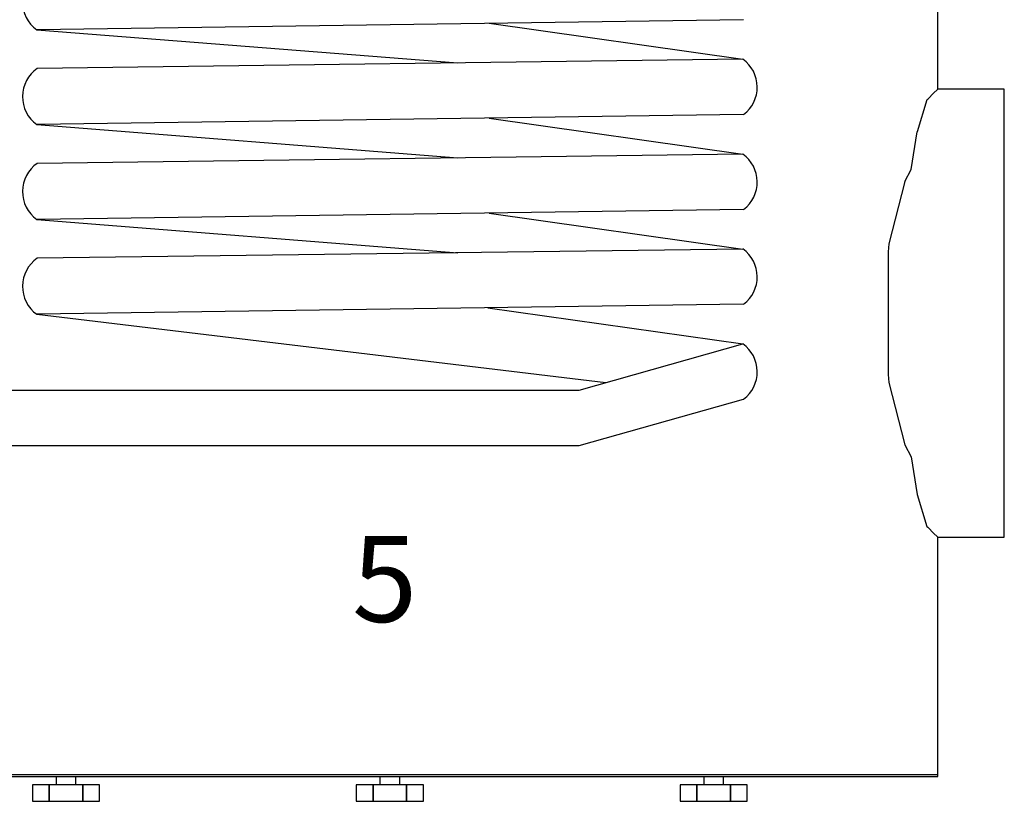
# Model space of a CAD drawing. Units: millimetres. Extents: x -89464 to -40948, y 26700 to 55726.
# Drawn here: x -85758 to -85587, y 40889 to 41025 of the extents above; entities that cross this region are included whole.
import ezdxf

# ---------------------------------------------------------------- set-up
doc = ezdxf.new("R2010")
doc.units = ezdxf.units.MM
doc.layers.add('Vaillant_H_TEXT', color=7, linetype='Continuous')
doc.layers.add('Vaillant_HEIZ', color=7, linetype='Continuous')
doc.styles.get("Standard").update_dxf_attribs({"font": 'arial.ttf'})

msp = doc.modelspace()

# ---------------------------------------------------------------- linework, layer by layer
at = {"layer": 'Vaillant_HEIZ'}
for p, q in [((-85598.34, 41012.87), (-85598.06, 41384.97)), ((-85632.2, 41024.95), (-85755.35, 41023.2)), ((-85676.53, 41024.32), (-85632.31, 41018.06)), ((-85755.35, 41023.2), (-85682.01, 41017.41)), ((-85632.31, 41018.06), (-85755.26, 41016.45)), ((-85599.99, 41011.22), (-85599.15, 41012.07)), ((-85599.99, 41011.22), (-85599.15, 41012.07)), ((-85598.34, 41012.87), (-85599.15, 41012.07)), ((-85598.34, 41012.87), (-85599.15, 41012.07)), ((-85586.77, 41012.87), (-85598.34, 41012.87)), ((-85586.77, 41012.07), (-85586.77, 41012.87)), ((-85586.77, 41011.22), (-85586.77, 41012.07)), ((-85600.26, 41010.96), (-85601.98, 41005.41)), ((-85600.26, 41010.96), (-85601.98, 41005.41)), ((-85600.26, 41010.96), (-85600.09, 41011.13)), ((-85600.26, 41010.96), (-85600.09, 41011.13)), ((-85600.09, 41011.13), (-85599.99, 41011.22)), ((-85600.09, 41011.13), (-85599.99, 41011.22)), ((-85586.77, 41011.13), (-85586.77, 41011.22)), ((-85586.77, 41010.96), (-85586.77, 41011.13)), ((-85586.77, 41005.41), (-85586.77, 41010.96)), ((-85632.19, 41008.42), (-85755.35, 41006.67)), ((-85755.35, 41006.67), (-85682.01, 41000.88)), ((-85676.54, 41007.79), (-85632.31, 41001.53)), ((-85603.02, 40998.86), (-85601.98, 41005.41)), ((-85603.02, 40998.86), (-85601.98, 41005.41)), ((-85586.77, 40996.77), (-85586.77, 41005.41)), ((-85632.31, 41001.53), (-85755.26, 40999.92)), ((-85604.09, 40996.77), (-85603.02, 40998.86)), ((-85604.09, 40996.77), (-85603.02, 40998.86)), ((-85604.09, 40996.77), (-85606.91, 40985.88)), ((-85604.09, 40996.77), (-85606.91, 40985.88)), ((-85586.77, 40985.88), (-85586.77, 40996.77)), ((-85632.2, 40991.89), (-85755.35, 40990.14)), ((-85676.54, 40991.26), (-85632.31, 40984.99)), ((-85755.35, 40990.14), (-85682.01, 40984.34)), ((-85632.31, 40984.99), (-85755.26, 40983.39)), ((-85606.91, 40985.88), (-85607.02, 40984.49)), ((-85606.91, 40985.88), (-85607.02, 40984.49)), ((-85607.02, 40984.49), (-85607.02, 40973.81)), ((-85586.77, 40973.81), (-85586.77, 40985.88)), ((-85632.19, 40975.36), (-85755.35, 40973.61)), ((-85676.73, 40974.73), (-85632.31, 40968.46)), ((-85755.35, 40973.61), (-85656.2, 40961.71)), ((-85607.02, 40973.81), (-85607.02, 40963.13)), ((-85586.77, 40961.74), (-85586.77, 40973.81)), ((-85660.87, 40960.39), (-85632.31, 40968.46)), ((-85607.02, 40963.13), (-85606.91, 40961.74)), ((-85607.02, 40963.13), (-85606.91, 40961.74)), ((-85789.01, 40960.39), (-85660.87, 40960.39)), ((-85606.91, 40961.74), (-85604.09, 40950.85)), ((-85606.91, 40961.74), (-85604.09, 40950.85)), ((-85586.77, 40950.85), (-85586.77, 40961.74)), ((-85660.86, 40950.75), (-85632.2, 40958.83)), ((-85789.02, 40950.75), (-85660.86, 40950.75)), ((-85604.09, 40950.85), (-85603.02, 40948.75)), ((-85604.09, 40950.85), (-85603.02, 40948.75)), ((-85586.77, 40942.21), (-85586.77, 40950.85)), ((-85603.02, 40948.75), (-85601.98, 40942.21)), ((-85603.02, 40948.75), (-85601.98, 40942.21)), ((-85601.98, 40942.21), (-85600.26, 40936.66)), ((-85601.98, 40942.21), (-85600.26, 40936.66)), ((-85586.77, 40936.66), (-85586.77, 40942.21)), ((-85600.26, 40936.66), (-85600.09, 40936.49)), ((-85600.26, 40936.66), (-85600.09, 40936.49)), ((-85599.99, 40936.4), (-85600.09, 40936.49)), ((-85599.99, 40936.4), (-85600.09, 40936.49)), ((-85599.15, 40935.55), (-85599.99, 40936.4)), ((-85599.15, 40935.55), (-85599.99, 40936.4)), ((-85586.77, 40936.49), (-85586.77, 40936.66)), ((-85586.77, 40936.4), (-85586.77, 40936.49)), ((-85586.77, 40935.55), (-85586.77, 40936.4)), ((-85598.34, 40934.75), (-85599.15, 40935.55)), ((-85598.34, 40934.75), (-85599.15, 40935.55)), ((-85598.34, 40893.08), (-85598.34, 40934.75)), ((-85598.34, 40934.75), (-85586.77, 40934.75)), ((-85586.77, 40934.75), (-85586.77, 40935.55)), ((-85749.95, 40893.37), (-85765.71, 40893.37)), ((-85723.33, 40893.37), (-85749.95, 40893.37)), ((-85693.83, 40893.37), (-85723.33, 40893.37)), ((-85664.32, 40893.37), (-85693.83, 40893.37)), ((-85637.7, 40893.37), (-85664.32, 40893.37)), ((-85621.94, 40893.37), (-85637.7, 40893.37)), ((-85616.58, 40893.37), (-85621.94, 40893.37)), ((-85603.02, 40893.37), (-85616.58, 40893.37)), ((-85600.09, 40893.37), (-85603.02, 40893.37)), ((-85599.99, 40893.37), (-85600.09, 40893.37)), ((-85599.15, 40893.37), (-85599.99, 40893.37)), ((-85598.34, 40893.37), (-85599.15, 40893.37)), ((-85598.34, 40893.08), (-85598.34, 40893.37)), ((-85765.71, 40893.08), (-85749.95, 40893.08)), ((-85765.71, 40893.08), (-85749.95, 40893.08)), ((-85756.1, 40891.64), (-85756.1, 40888.74)), ((-85753.17, 40891.64), (-85756.1, 40891.64)), ((-85753.17, 40888.74), (-85753.17, 40891.64)), ((-85753.17, 40891.64), (-85753.17, 40888.74)), ((-85747.33, 40891.64), (-85753.17, 40891.64)), ((-85751.99, 40893.08), (-85751.99, 40891.64)), ((-85749.95, 40893.08), (-85723.33, 40893.08)), ((-85749.95, 40893.08), (-85723.33, 40893.08)), ((-85748.51, 40891.64), (-85748.51, 40893.08)), ((-85747.33, 40891.64), (-85747.33, 40888.74)), ((-85744.4, 40891.64), (-85747.33, 40891.64)), ((-85747.33, 40888.74), (-85747.33, 40891.64)), ((-85744.4, 40888.74), (-85744.4, 40891.64)), ((-85723.33, 40893.08), (-85693.83, 40893.08)), ((-85723.33, 40893.08), (-85693.83, 40893.08)), ((-85699.67, 40891.64), (-85699.67, 40888.74)), ((-85696.75, 40891.64), (-85699.67, 40891.64)), ((-85696.75, 40888.74), (-85696.75, 40891.64)), ((-85696.75, 40891.64), (-85696.75, 40888.74)), ((-85690.9, 40891.64), (-85696.75, 40891.64)), ((-85695.56, 40893.08), (-85695.56, 40891.64)), ((-85693.83, 40893.08), (-85664.32, 40893.08)), ((-85693.83, 40893.08), (-85664.32, 40893.08)), ((-85692.09, 40891.64), (-85692.09, 40893.08)), ((-85690.9, 40891.64), (-85690.9, 40888.74)), ((-85687.98, 40891.64), (-85690.9, 40891.64)), ((-85690.9, 40888.74), (-85690.9, 40891.64)), ((-85687.98, 40888.74), (-85687.98, 40891.64)), ((-85664.32, 40893.08), (-85637.7, 40893.08)), ((-85664.32, 40893.08), (-85637.7, 40893.08)), ((-85643.25, 40891.64), (-85643.25, 40888.74)), ((-85640.33, 40891.64), (-85643.25, 40891.64)), ((-85640.33, 40888.74), (-85640.33, 40891.64)), ((-85640.33, 40891.64), (-85640.33, 40888.74)), ((-85634.48, 40891.64), (-85640.33, 40891.64)), ((-85639.14, 40893.08), (-85639.14, 40891.64)), ((-85637.7, 40893.08), (-85621.94, 40893.08)), ((-85637.7, 40893.08), (-85621.94, 40893.08)), ((-85635.67, 40891.64), (-85635.67, 40893.08)), ((-85634.48, 40891.64), (-85634.48, 40888.74)), ((-85631.56, 40891.64), (-85634.48, 40891.64)), ((-85634.48, 40888.74), (-85634.48, 40891.64)), ((-85631.56, 40888.74), (-85631.56, 40891.64)), ((-85621.94, 40893.08), (-85616.58, 40893.08)), ((-85621.94, 40893.08), (-85616.58, 40893.08)), ((-85616.58, 40893.08), (-85603.02, 40893.08)), ((-85616.58, 40893.08), (-85603.02, 40893.08)), ((-85603.02, 40893.08), (-85600.09, 40893.08)), ((-85603.02, 40893.08), (-85600.09, 40893.08)), ((-85600.09, 40893.08), (-85599.99, 40893.08)), ((-85600.09, 40893.08), (-85599.99, 40893.08)), ((-85599.99, 40893.08), (-85599.15, 40893.08)), ((-85599.99, 40893.08), (-85599.15, 40893.08)), ((-85599.15, 40893.08), (-85598.34, 40893.08)), ((-85599.15, 40893.08), (-85598.34, 40893.08)), ((-85756.1, 40888.74), (-85753.17, 40888.74)), ((-85753.17, 40888.74), (-85747.33, 40888.74)), ((-85747.33, 40888.74), (-85744.4, 40888.74)), ((-85699.67, 40888.74), (-85696.75, 40888.74)), ((-85696.75, 40888.74), (-85690.9, 40888.74)), ((-85690.9, 40888.74), (-85687.98, 40888.74)), ((-85643.25, 40888.74), (-85640.33, 40888.74)), ((-85640.33, 40888.74), (-85634.48, 40888.74)), ((-85634.48, 40888.74), (-85631.56, 40888.74))]:
    msp.add_line(p, q, dxfattribs=at)
for centre, start, end in [((-85751.85, 41028.06), 124.7798, 234.1856), ((-85635.81, 41013.2), 307.1565, 54.1856), ((-85751.84, 41011.53), 124.8171, 234.1856), ((-85635.81, 40996.67), 307.1565, 54.1856), ((-85751.84, 40995), 124.8172, 234.1856), ((-85635.81, 40980.14), 307.1565, 54.1856), ((-85751.84, 40978.47), 124.8171, 234.1856), ((-85635.81, 40963.6), 307.1565, 54.1856)]:
    msp.add_arc(centre, 5.99, start, end, dxfattribs=at)

# ---------------------------------------------------------------- texts
at = {"layer": 'Vaillant_H_TEXT'}
msp.add_text('5', height=15, dxfattribs=at).set_placement((-85700.4, 40920))

doc.saveas('drawing.dxf')
